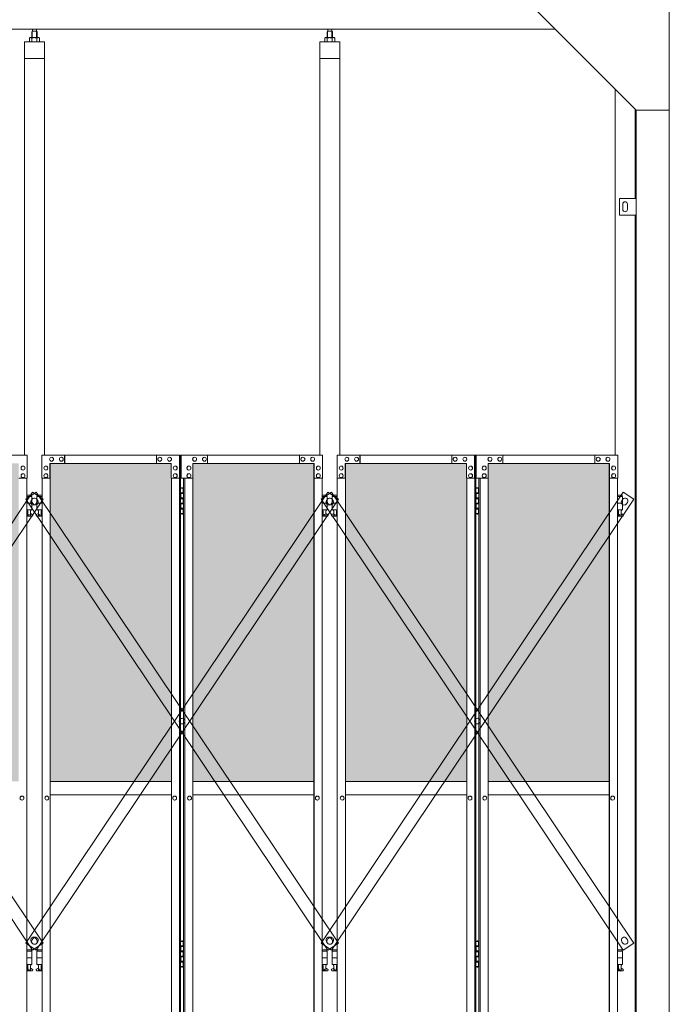
# Model space of a CAD drawing. Units: millimetres. Extents: x 4450 to 33146, y 470 to 10471.
# Drawn here: x 12848 to 14800, y 3676 to 6631 of the extents above; entities that cross this region are included whole.
import ezdxf

# ---------------------------------------------------------------- set-up
doc = ezdxf.new("R2010")
doc.units = ezdxf.units.MM
for name, color, linetype, lineweight in [('ハッチング', 171, 'Continuous', 9), ('実線', 3, 'Continuous', 18), ('細線', 4, 'Continuous', 9)]:
    doc.layers.add(name, color=color, linetype=linetype, lineweight=lineweight)

msp = doc.modelspace()

# ---------------------------------------------------------------- hatches: boundary and pattern name
at = {"layer": 'ハッチング', "ltscale": 0.05}
h = msp.add_hatch(dxfattribs=at)
h.set_pattern_fill('AR-B816', color=256, scale=0.2)
h.set_pattern_definition([(0, (-8905.03, -15192.75), (0, 40.64), []), (90, (-8905.03, -15192.75), (-40.64, 40.64), [40.64, -40.64])])
h.paths.add_polyline_path([(5805.7, 4344.6), (6119.6, 4344.6), (6119.6, 5274.6), (5805.7, 5274.6)])
h.paths.add_polyline_path([(6572.7, 5299.6), (6207.9, 5299.6), (6207.4, 5254.6), (6207.4, 4344.6), (6572.7, 4344.6)])
h.paths.add_polyline_path([(7031.4, 5254.6), (7031.4, 5299.6), (6667.9, 5299.6), (6667.9, 4344.6), (7031.9, 4344.6), (7031.9, 5254.6)], is_closed=False)
h.paths.add_polyline_path([(7460.3, 5299.6), (7096.8, 5299.6), (7096.3, 5254.6), (7096.3, 4344.6), (7460.3, 4344.6)])
h.paths.add_polyline_path([(7555.3, 4344.6), (7919.3, 4344.6), (7918.8, 5254.6), (7918.8, 5299.6), (7555.3, 5299.6)])
h.paths.add_polyline_path([(8347.7, 5299.6), (7984.2, 5299.6), (7983.7, 5254.6), (7983.7, 4344.6), (8347.7, 4344.6)])
h.paths.add_polyline_path([(8806.2, 5254.6), (8806.2, 5299.6), (8442.7, 5299.6), (8442.7, 4344.6), (8806.7, 4344.6), (8806.7, 5254.6)], is_closed=False)
h.paths.add_polyline_path([(9235.1, 5299.6), (8871.6, 5299.6), (8871.1, 5254.6), (8871.1, 4344.6), (9235.1, 4344.6)])
h.paths.add_polyline_path([(9330.1, 4344.6), (9694.1, 4344.6), (9693.6, 5254.6), (9693.6, 5299.6), (9330.1, 5299.6)])
h.paths.add_polyline_path([(9758.5, 4344.6), (10122.5, 4344.6), (10122.5, 5299.6), (9759, 5299.6), (9758.5, 5254.6)])
h.paths.add_polyline_path([(10641, 5254.6), (10641, 5299.6), (10277.5, 5299.6), (10277.5, 4344.6), (10641.5, 4344.6), (10641.5, 5254.6)], is_closed=False)
h.paths.add_polyline_path([(10705.9, 4344.6), (11069.9, 4344.6), (11069.9, 5299.6), (10706.4, 5299.6), (10705.9, 5254.6)])
h.paths.add_polyline_path([(11164.9, 4344.6), (11528.9, 4344.6), (11528.4, 5254.6), (11528.4, 5299.6), (11164.9, 5299.6)])
h.paths.add_polyline_path([(11593.3, 4344.6), (11957.3, 4344.6), (11957.3, 5299.6), (11593.8, 5299.6), (11593.3, 5254.6)])
h.paths.add_polyline_path([(12052.3, 4344.6), (12416.3, 4344.6), (12415.8, 5254.6), (12415.8, 5299.6), (12052.3, 5299.6)])
h.paths.add_polyline_path([(12480.7, 4344.6), (12844.7, 4344.6), (12844.7, 5299.6), (12481.2, 5299.6), (12480.7, 5254.6)])
h.paths.add_polyline_path([(12939.7, 4344.6), (13303.7, 4344.6), (13303.2, 5254.6), (13303.2, 5299.6), (12939.7, 5299.6)])
h.paths.add_polyline_path([(13368.1, 4344.6), (13732.1, 4344.6), (13732.1, 5299.6), (13368.6, 5299.6), (13368.1, 5254.6)])
h.paths.add_polyline_path([(14190.6, 5254.6), (14190.6, 5299.6), (13827.1, 5299.6), (13827.1, 4344.6), (14191.1, 4344.6), (14191.1, 5254.6)], is_closed=False)
h.paths.add_polyline_path([(14619.5, 5299.6), (14256, 5299.6), (14255.5, 5254.6), (14255.5, 4344.6), (14619.5, 4344.6)])

# ---------------------------------------------------------------- linework, layer by layer
at = {"layer": '実線', "ltscale": 0.05}
for p, q in [((14800, 6760), (14800, 2810)), ((14400, 6660), (14700, 6360)), ((14457, 6603), (10200, 6603)), ((12885.7, 6596.6), (12884.3, 6595.1)), ((12884.3, 6595.1), (12884.3, 6577.6)), ((12898.7, 6596.6), (12885.7, 6596.6)), ((12886, 6596.6), (12886, 6603)), ((12898.5, 6596.6), (12898.5, 6603)), ((12898.7, 6596.6), (12900.1, 6595.1)), ((12900.1, 6595.1), (12900.1, 6577.6)), ((13773.1, 6596.6), (13771.7, 6595.1)), ((13771.7, 6595.1), (13771.7, 6577.6)), ((13786.1, 6596.6), (13773.1, 6596.6)), ((13773.4, 6596.6), (13773.4, 6603)), ((13785.9, 6596.6), (13785.9, 6603)), ((13786.1, 6596.6), (13787.5, 6595.1)), ((13787.5, 6595.1), (13787.5, 6577.6)), ((12862.2, 6564.6), (12862.2, 5324.6)), ((12922.2, 6564.6), (12862.2, 6564.6)), ((12879.2, 6577.6), (12877.2, 6576.4)), ((12877.2, 6576.4), (12877.2, 6564.6)), ((12905.2, 6577.6), (12879.2, 6577.6)), ((12881.6, 6577.6), (12880.9, 6577.6)), ((12882.2, 6577.5), (12881.6, 6577.6)), ((12882.8, 6577.4), (12882.2, 6577.5)), ((12883.4, 6577.3), (12882.8, 6577.4)), ((12883.8, 6577.2), (12883.4, 6577.3)), ((12884.2, 6577), (12883.8, 6577.2)), ((12884.5, 6576.8), (12884.2, 6577)), ((12884.6, 6576.6), (12884.5, 6576.8)), ((12884.7, 6576.4), (12884.6, 6576.6)), ((12884.8, 6576.6), (12884.7, 6576.4)), ((12884.7, 6576.4), (12884.7, 6576.4)), ((12884.7, 6576.4), (12884.7, 6576.4)), ((12884.7, 6576.4), (12884.7, 6564.6)), ((12885.1, 6576.8), (12884.8, 6576.6)), ((12885.7, 6577), (12885.1, 6576.8)), ((12886.5, 6577.2), (12885.7, 6577)), ((12887.4, 6577.3), (12886.5, 6577.2)), ((12888.4, 6577.4), (12887.4, 6577.3)), ((12889.6, 6577.5), (12888.4, 6577.4)), ((12890.9, 6577.6), (12889.6, 6577.5)), ((12892.2, 6577.6), (12890.9, 6577.6)), ((12893.5, 6577.6), (12892.2, 6577.6)), ((12894.8, 6577.5), (12893.5, 6577.6)), ((12896, 6577.4), (12894.8, 6577.5)), ((12897, 6577.3), (12896, 6577.4)), ((12897.9, 6577.2), (12897, 6577.3)), ((12898.7, 6577), (12897.9, 6577.2)), ((12899.3, 6576.8), (12898.7, 6577)), ((12899.6, 6576.6), (12899.3, 6576.8)), ((12899.7, 6576.4), (12899.6, 6576.6)), ((12899.8, 6576.6), (12899.7, 6576.4)), ((12899.7, 6576.4), (12899.7, 6576.4)), ((12899.7, 6576.4), (12899.7, 6564.6)), ((12899.9, 6576.8), (12899.8, 6576.6)), ((12900.2, 6577), (12899.9, 6576.8)), ((12900.6, 6577.2), (12900.2, 6577)), ((12901, 6577.3), (12900.6, 6577.2)), ((12901.6, 6577.4), (12901, 6577.3)), ((12902.2, 6577.5), (12901.6, 6577.4)), ((12902.8, 6577.6), (12902.2, 6577.5)), ((12903.5, 6577.6), (12902.8, 6577.6)), ((12903.5, 6577.6), (12903.5, 6577.6)), ((12905.2, 6577.6), (12907.2, 6576.4)), ((12907.2, 6576.4), (12907.2, 6564.6)), ((12922.2, 5324.6), (12922.2, 6564.6)), ((13749.6, 6564.6), (13749.6, 5324.6)), ((13809.6, 6564.6), (13749.6, 6564.6)), ((13766.6, 6577.6), (13764.6, 6576.4)), ((13764.6, 6576.4), (13764.6, 6564.6)), ((13792.6, 6577.6), (13766.6, 6577.6)), ((13769, 6577.6), (13768.3, 6577.6)), ((13769.6, 6577.5), (13769, 6577.6)), ((13770.2, 6577.4), (13769.6, 6577.5)), ((13770.8, 6577.3), (13770.2, 6577.4)), ((13771.2, 6577.2), (13770.8, 6577.3)), ((13771.6, 6577), (13771.2, 6577.2)), ((13771.9, 6576.8), (13771.6, 6577)), ((13772, 6576.6), (13771.9, 6576.8)), ((13772.1, 6576.4), (13772, 6576.6)), ((13772.2, 6576.6), (13772.1, 6576.4)), ((13772.1, 6576.4), (13772.1, 6576.4)), ((13772.1, 6576.4), (13772.1, 6576.4)), ((13772.1, 6576.4), (13772.1, 6564.6)), ((13772.5, 6576.8), (13772.2, 6576.6)), ((13773.1, 6577), (13772.5, 6576.8)), ((13773.9, 6577.2), (13773.1, 6577)), ((13774.8, 6577.3), (13773.9, 6577.2)), ((13775.8, 6577.4), (13774.8, 6577.3)), ((13777, 6577.5), (13775.8, 6577.4)), ((13778.3, 6577.6), (13777, 6577.5)), ((13779.6, 6577.6), (13778.3, 6577.6)), ((13780.9, 6577.6), (13779.6, 6577.6)), ((13782.2, 6577.5), (13780.9, 6577.6)), ((13783.4, 6577.4), (13782.2, 6577.5)), ((13784.4, 6577.3), (13783.4, 6577.4)), ((13785.3, 6577.2), (13784.4, 6577.3)), ((13786.1, 6577), (13785.3, 6577.2)), ((13786.7, 6576.8), (13786.1, 6577)), ((13787, 6576.6), (13786.7, 6576.8)), ((13787.1, 6576.4), (13787, 6576.6)), ((13787.2, 6576.6), (13787.1, 6576.4)), ((13787.1, 6576.4), (13787.1, 6576.4)), ((13787.1, 6576.4), (13787.1, 6564.6)), ((13787.3, 6576.8), (13787.2, 6576.6)), ((13787.6, 6577), (13787.3, 6576.8)), ((13788, 6577.2), (13787.6, 6577)), ((13788.4, 6577.3), (13788, 6577.2)), ((13789, 6577.4), (13788.4, 6577.3)), ((13789.6, 6577.5), (13789, 6577.4)), ((13790.2, 6577.6), (13789.6, 6577.5)), ((13790.9, 6577.6), (13790.2, 6577.6)), ((13790.9, 6577.6), (13790.9, 6577.6)), ((13792.6, 6577.6), (13794.6, 6576.4)), ((13794.6, 6576.4), (13794.6, 6564.6)), ((13809.6, 5324.6), (13809.6, 6564.6)), ((12922.2, 6514.6), (12862.2, 6514.6)), ((13809.6, 6514.6), (13749.6, 6514.6)), ((14637, 6423), (14637, 5324.6)), ((14697, 6095), (14697, 6363)), ((14800, 6360), (14700, 6360)), ((14700, 6360), (14700, 2260)), ((14650, 6095), (14700, 6095)), ((14650, 6045), (14650, 6095)), ((14660, 6078), (14660, 6070)), ((14660, 6062), (14660, 6070)), ((14674, 6078), (14674, 6070)), ((14674, 6062), (14674, 6070)), ((14700, 6045), (14650, 6045)), ((14697, 3615), (14697, 6045)), ((12870.1, 5324.6), (12445.2, 5324.6)), ((12870.1, 5324.6), (12870.1, 5254.6)), ((12914.3, 5324.6), (13331.5, 5324.6)), ((12914.3, 5324.6), (12914.3, 5254.6)), ((12982.8, 5299.6), (12982.8, 5324.6)), ((12983.3, 5324.6), (12983.3, 5299.6)), ((13259.2, 5324.6), (13259.2, 5299.6)), ((13327.6, 5254.6), (13327.6, 5324.6)), ((13328.1, 2324.6), (13328.1, 5324.6)), ((13331.5, 5324.6), (13331.5, 2324.6)), ((13757.5, 5324.6), (13332.6, 5324.6)), ((13332.6, 5254.6), (13332.6, 5324.6)), ((13412.6, 5324.6), (13412.6, 5299.6)), ((13688.5, 5324.6), (13688.5, 5299.6)), ((13689, 5299.6), (13689, 5324.6)), ((13757.5, 5324.6), (13757.5, 5254.6)), ((13801.7, 5324.6), (14218.9, 5324.6)), ((13801.7, 5324.6), (13801.7, 5254.6)), ((13870.2, 5299.6), (13870.2, 5324.6)), ((13870.7, 5324.6), (13870.7, 5299.6)), ((14146.6, 5324.6), (14146.6, 5299.6)), ((14215, 5254.6), (14215, 5324.6)), ((14215.5, 2324.6), (14215.5, 5324.6)), ((14218.9, 5324.6), (14218.9, 2324.6)), ((14644.9, 5324.6), (14220, 5324.6)), ((14220, 5254.6), (14220, 5324.6)), ((14300, 5324.6), (14300, 5299.6)), ((14575.9, 5324.6), (14575.9, 5299.6)), ((14576.4, 5299.6), (14576.4, 5324.6)), ((14644.9, 5324.6), (14644.9, 5254.6)), ((12857.8, 5291.6), (12857.9, 5291.6)), ((12926.6, 5291.6), (12926.5, 5291.6)), ((12938.8, 5299.6), (13303.2, 5299.6)), ((12938.8, 5254.6), (12938.8, 5299.6)), ((12939.3, 2349.6), (12939.3, 5299.6)), ((12939.7, 5299.6), (12939.7, 2349.6)), ((12943.7, 5318.1), (12943.6, 5318.1)), ((12943.7, 5306.1), (12943.6, 5306.1)), ((12973, 5318.1), (12972.9, 5318.1)), ((12973, 5306.1), (12972.9, 5306.1)), ((13268.9, 5318.1), (13268.8, 5318.1)), ((13268.9, 5306.1), (13268.8, 5306.1)), ((13298.3, 5318.1), (13298.2, 5318.1)), ((13298.3, 5306.1), (13298.2, 5306.1)), ((13303.2, 5299.6), (13303.2, 5254.6)), ((13315.4, 5291.6), (13315.3, 5291.6)), ((13356.4, 5291.6), (13356.5, 5291.6)), ((13733, 5299.6), (13368.6, 5299.6)), ((13368.6, 5299.6), (13368.6, 5254.6)), ((13373.5, 5318.1), (13373.6, 5318.1)), ((13373.5, 5306.1), (13373.6, 5306.1)), ((13402.9, 5318.1), (13403, 5318.1)), ((13402.9, 5306.1), (13403, 5306.1)), ((13698.8, 5318.1), (13698.9, 5318.1)), ((13698.8, 5306.1), (13698.9, 5306.1)), ((13728.1, 5318.1), (13728.2, 5318.1)), ((13728.1, 5306.1), (13728.2, 5306.1)), ((13732.1, 5299.6), (13732.1, 2349.6)), ((13732.5, 2349.6), (13732.5, 5299.6)), ((13733, 5254.6), (13733, 5299.6)), ((13745.2, 5291.6), (13745.3, 5291.6)), ((13814, 5291.6), (13813.9, 5291.6)), ((13826.2, 5299.6), (14190.6, 5299.6)), ((13826.2, 5254.6), (13826.2, 5299.6)), ((13826.7, 2349.6), (13826.7, 5299.6)), ((13827.1, 5299.6), (13827.1, 2349.6)), ((13831.1, 5318.1), (13831, 5318.1)), ((13831.1, 5306.1), (13831, 5306.1)), ((13860.4, 5318.1), (13860.3, 5318.1)), ((13860.4, 5306.1), (13860.3, 5306.1)), ((14156.3, 5318.1), (14156.2, 5318.1)), ((14156.3, 5306.1), (14156.2, 5306.1)), ((14185.7, 5318.1), (14185.6, 5318.1)), ((14185.7, 5306.1), (14185.6, 5306.1)), ((14190.6, 5299.6), (14190.6, 5254.6)), ((14202.8, 5291.6), (14202.7, 5291.6)), ((14243.8, 5291.6), (14243.9, 5291.6)), ((14620.4, 5299.6), (14256, 5299.6)), ((14256, 5299.6), (14256, 5254.6)), ((14260.9, 5318.1), (14261, 5318.1)), ((14260.9, 5306.1), (14261, 5306.1)), ((14290.3, 5318.1), (14290.4, 5318.1)), ((14290.3, 5306.1), (14290.4, 5306.1)), ((14586.2, 5318.1), (14586.3, 5318.1)), ((14586.2, 5306.1), (14586.3, 5306.1)), ((14615.5, 5318.1), (14615.6, 5318.1)), ((14615.5, 5306.1), (14615.6, 5306.1)), ((14619.5, 5299.6), (14619.5, 2349.6)), ((14619.9, 2349.6), (14619.9, 5299.6)), ((14620.4, 5254.6), (14620.4, 5299.6)), ((14632.6, 5291.6), (14632.7, 5291.6)), ((12857.8, 5279.6), (12857.9, 5279.6)), ((12857.8, 5268.6), (12857.9, 5268.6)), ((12926.6, 5279.6), (12926.5, 5279.6)), ((12926.6, 5268.6), (12926.5, 5268.6)), ((13315.4, 5279.6), (13315.3, 5279.6)), ((13315.4, 5268.6), (13315.3, 5268.6)), ((13356.4, 5279.6), (13356.5, 5279.6)), ((13356.4, 5268.6), (13356.5, 5268.6)), ((13745.2, 5279.6), (13745.3, 5279.6)), ((13745.2, 5268.6), (13745.3, 5268.6)), ((13814, 5279.6), (13813.9, 5279.6)), ((13814, 5268.6), (13813.9, 5268.6)), ((14202.8, 5279.6), (14202.7, 5279.6)), ((14202.8, 5268.6), (14202.7, 5268.6)), ((14243.8, 5279.6), (14243.9, 5279.6)), ((14243.8, 5268.6), (14243.9, 5268.6)), ((14632.6, 5279.6), (14632.7, 5279.6)), ((14632.6, 5268.6), (14632.7, 5268.6)), ((12870.1, 5254.6), (12845.1, 5254.6)), ((12857.8, 5256.6), (12857.9, 5256.6)), ((12869.5, 2394.6), (12869.5, 5254.6)), ((12914.3, 5254.6), (12939.3, 5254.6)), ((12914.9, 2394.6), (12914.9, 5254.6)), ((12926.6, 5256.6), (12926.5, 5256.6)), ((13303.2, 5254.6), (13328.1, 5254.6)), ((13303.7, 5254.6), (13303.7, 2394.6)), ((13315.4, 5256.6), (13315.3, 5256.6)), ((13368.6, 5254.6), (13332.6, 5254.6)), ((13340.3, 5254.6), (13340.3, 2394.6)), ((13343.7, 2394.6), (13343.7, 5254.6)), ((13356.4, 5256.6), (13356.5, 5256.6)), ((13368.1, 5254.6), (13368.1, 2394.6)), ((13757.5, 5254.6), (13732.5, 5254.6)), ((13745.2, 5256.6), (13745.3, 5256.6)), ((13756.9, 2394.6), (13756.9, 5254.6)), ((13801.7, 5254.6), (13826.7, 5254.6)), ((13802.3, 2394.6), (13802.3, 5254.6)), ((13814, 5256.6), (13813.9, 5256.6)), ((14190.6, 5254.6), (14215.5, 5254.6)), ((14191.1, 5254.6), (14191.1, 2394.6)), ((14202.8, 5256.6), (14202.7, 5256.6)), ((14256, 5254.6), (14220, 5254.6)), ((14227.7, 5254.6), (14227.7, 2394.6)), ((14231.1, 2394.6), (14231.1, 5254.6)), ((14243.8, 5256.6), (14243.9, 5256.6)), ((14255.5, 5254.6), (14255.5, 2394.6)), ((14644.9, 5254.6), (14619.9, 5254.6)), ((14632.6, 5256.6), (14632.7, 5256.6)), ((14644.3, 2394.6), (14644.3, 5254.6)), ((12883.7, 5203.6), (12869.5, 5203.6)), ((12883.7, 5203.6), (12883.7, 5199.6)), ((12900.7, 5203.6), (12900.7, 5199.6)), ((12900.7, 5203.6), (12914.9, 5203.6)), ((13331.5, 5224.6), (13339.4, 5224.6)), ((13331.9, 5211.1), (13339.4, 5211.1)), ((13331.9, 5211.1), (13331.9, 5193.1)), ((13334.9, 5226.1), (13332.4, 5225.6)), ((13332.4, 5224.6), (13332.4, 5225.6)), ((13332.4, 5211.1), (13332.4, 5193.1)), ((13332.4, 5208.6), (13339.9, 5208.6)), ((13335.9, 5226.1), (13334.9, 5226.1)), ((13335.9, 5226.1), (13336.9, 5226.1)), ((13336.9, 5226.1), (13339.4, 5225.6)), ((13339.4, 5224.6), (13339.4, 5225.6)), ((13339.4, 5208.6), (13339.4, 5224.6)), ((13339.9, 5224.6), (13340.3, 5224.6)), ((13339.9, 5208.6), (13339.9, 5224.6)), ((13771.1, 5203.6), (13756.9, 5203.6)), ((13771.1, 5203.6), (13771.1, 5199.6)), ((13788.1, 5203.6), (13788.1, 5199.6)), ((13788.1, 5203.6), (13802.3, 5203.6)), ((14218.9, 5224.6), (14226.8, 5224.6)), ((14219.3, 5211.1), (14226.8, 5211.1)), ((14219.3, 5211.1), (14219.3, 5193.1)), ((14222.3, 5226.1), (14219.8, 5225.6)), ((14219.8, 5224.6), (14219.8, 5225.6)), ((14219.8, 5211.1), (14219.8, 5193.1)), ((14219.8, 5208.6), (14227.3, 5208.6)), ((14223.3, 5226.1), (14222.3, 5226.1)), ((14223.3, 5226.1), (14224.3, 5226.1)), ((14224.3, 5226.1), (14226.8, 5225.6)), ((14226.8, 5224.6), (14226.8, 5225.6)), ((14226.8, 5208.6), (14226.8, 5224.6)), ((14227.3, 5224.6), (14227.7, 5224.6)), ((14227.3, 5208.6), (14227.3, 5224.6)), ((14658.5, 5203.6), (14644.3, 5203.6)), ((14658.5, 5203.6), (14658.5, 5199.6)), ((12869.5, 5199.6), (12884.7, 5199.6)), ((12869.5, 5179.6), (12884.7, 5179.6)), ((12884.7, 5199.6), (12884.7, 5159.6)), ((12914.9, 5199.6), (12899.7, 5199.6)), ((12899.7, 5199.6), (12899.7, 5159.6)), ((12914.9, 5179.6), (12899.7, 5179.6)), ((13331.9, 5193.1), (13339.4, 5193.1)), ((13331.9, 5180.1), (13332.4, 5180.1)), ((13331.9, 5180.1), (13331.9, 5162.1)), ((13332.4, 5195.6), (13339.9, 5195.6)), ((13332.4, 5180.1), (13339.4, 5180.1)), ((13332.4, 5180.1), (13332.4, 5162.1)), ((13332.4, 5177.6), (13339.9, 5177.6)), ((13339.4, 5177.6), (13339.4, 5195.6)), ((13339.9, 5177.6), (13339.9, 5195.6)), ((13756.9, 5199.6), (13772.1, 5199.6)), ((13756.9, 5179.6), (13772.1, 5179.6)), ((13772.1, 5199.6), (13772.1, 5159.6)), ((13802.3, 5199.6), (13787.1, 5199.6)), ((13787.1, 5199.6), (13787.1, 5159.6)), ((13802.3, 5179.6), (13787.1, 5179.6)), ((14219.3, 5193.1), (14226.8, 5193.1)), ((14219.3, 5180.1), (14219.8, 5180.1)), ((14219.3, 5180.1), (14219.3, 5162.1)), ((14219.8, 5195.6), (14227.3, 5195.6)), ((14219.8, 5180.1), (14226.8, 5180.1)), ((14219.8, 5180.1), (14219.8, 5162.1)), ((14219.8, 5177.6), (14227.3, 5177.6)), ((14226.8, 5177.6), (14226.8, 5195.6)), ((14227.3, 5177.6), (14227.3, 5195.6)), ((14644.3, 5199.6), (14659.5, 5199.6)), ((14644.3, 5179.6), (14659.5, 5179.6)), ((14659.5, 5199.6), (14659.5, 5159.6)), ((12869.5, 5159.6), (12884.7, 5159.6)), ((12869.5, 5147.7), (12872, 5149)), ((12871.2, 5159.6), (12871.2, 5156.6)), ((12871.2, 5156.6), (12872, 5156.6)), ((12872, 5141.6), (12872, 5156.6)), ((12880.4, 5141.6), (12880.4, 5156.6)), ((12881.2, 5156.6), (12880.4, 5156.6)), ((12885.6, 5146.2), (12880.4, 5149)), ((12881.2, 5159.6), (12881.2, 5156.6)), ((12898.8, 5146.2), (12904, 5149)), ((12914.9, 5159.6), (12899.7, 5159.6)), ((12903.2, 5159.6), (12903.2, 5156.6)), ((12903.2, 5156.6), (12904, 5156.6)), ((12904, 5141.6), (12904, 5156.6)), ((12912.4, 5141.6), (12912.4, 5156.6)), ((12913.2, 5156.6), (12912.4, 5156.6)), ((12914.9, 5147.7), (12912.4, 5149)), ((12913.2, 5159.6), (12913.2, 5156.6)), ((13339.4, 5148.6), (13331.5, 5148.6)), ((13331.9, 5162.1), (13339.4, 5162.1)), ((13332.4, 5164.6), (13339.9, 5164.6)), ((13332.4, 5148.6), (13332.4, 5147.6)), ((13334.9, 5147.1), (13332.4, 5147.6)), ((13335.9, 5147.1), (13334.9, 5147.1)), ((13335.9, 5147.1), (13336.9, 5147.1)), ((13336.9, 5147.1), (13339.4, 5147.6)), ((13339.4, 5148.6), (13339.4, 5164.6)), ((13339.4, 5148.6), (13339.4, 5147.6)), ((13339.9, 5148.6), (13339.9, 5164.6)), ((13340.3, 5148.6), (13339.9, 5148.6)), ((13756.9, 5159.6), (13772.1, 5159.6)), ((13756.9, 5147.7), (13759.4, 5149)), ((13758.6, 5159.6), (13758.6, 5156.6)), ((13758.6, 5156.6), (13759.4, 5156.6)), ((13759.4, 5141.6), (13759.4, 5156.6)), ((13767.8, 5141.6), (13767.8, 5156.6)), ((13768.6, 5156.6), (13767.8, 5156.6)), ((13773, 5146.2), (13767.8, 5149)), ((13768.6, 5159.6), (13768.6, 5156.6)), ((13786.2, 5146.2), (13791.4, 5149)), ((13802.3, 5159.6), (13787.1, 5159.6)), ((13790.6, 5159.6), (13790.6, 5156.6)), ((13790.6, 5156.6), (13791.4, 5156.6)), ((13791.4, 5141.6), (13791.4, 5156.6)), ((13799.8, 5141.6), (13799.8, 5156.6)), ((13800.6, 5156.6), (13799.8, 5156.6)), ((13802.3, 5147.7), (13799.8, 5149)), ((13800.6, 5159.6), (13800.6, 5156.6)), ((14226.8, 5148.6), (14218.9, 5148.6)), ((14219.3, 5162.1), (14226.8, 5162.1)), ((14219.8, 5164.6), (14227.3, 5164.6)), ((14219.8, 5148.6), (14219.8, 5147.6)), ((14222.3, 5147.1), (14219.8, 5147.6)), ((14223.3, 5147.1), (14222.3, 5147.1)), ((14223.3, 5147.1), (14224.3, 5147.1)), ((14224.3, 5147.1), (14226.8, 5147.6)), ((14226.8, 5148.6), (14226.8, 5164.6)), ((14226.8, 5148.6), (14226.8, 5147.6)), ((14227.3, 5148.6), (14227.3, 5164.6)), ((14227.7, 5148.6), (14227.3, 5148.6)), ((14644.3, 5159.6), (14659.5, 5159.6)), ((14644.3, 5147.7), (14646.8, 5149)), ((14646, 5159.6), (14646, 5156.6)), ((14646, 5156.6), (14646.8, 5156.6)), ((14646.8, 5141.6), (14646.8, 5156.6)), ((14655.2, 5141.6), (14655.2, 5156.6)), ((14656, 5156.6), (14655.2, 5156.6)), ((14660.4, 5146.2), (14655.2, 5149)), ((14656, 5159.6), (14656, 5156.6)), ((12884.2, 5140.6), (12869.5, 5140.6)), ((12880.4, 5141.6), (12872, 5141.6)), ((12900.2, 5140.6), (12914.9, 5140.6)), ((12904, 5141.6), (12912.4, 5141.6)), ((13771.6, 5140.6), (13756.9, 5140.6)), ((13767.8, 5141.6), (13759.4, 5141.6)), ((13787.6, 5140.6), (13802.3, 5140.6)), ((13791.4, 5141.6), (13799.8, 5141.6)), ((14659, 5140.6), (14644.3, 5140.6)), ((14655.2, 5141.6), (14646.8, 5141.6)), ((12939.7, 4344.6), (13303.7, 4344.6)), ((13732.1, 4344.6), (13368.1, 4344.6)), ((13827.1, 4344.6), (14191.1, 4344.6)), ((14619.5, 4344.6), (14255.5, 4344.6)), ((12854.8, 4300.6), (12854.9, 4300.6)), ((12854.8, 4288.6), (12854.9, 4288.6)), ((12929.6, 4300.6), (12929.5, 4300.6)), ((12929.6, 4288.6), (12929.5, 4288.6)), ((13303.7, 4304.6), (12939.7, 4304.6)), ((13313.6, 4300.6), (13313.5, 4300.6)), ((13313.6, 4288.6), (13313.5, 4288.6)), ((13358.2, 4300.6), (13358.3, 4300.6)), ((13358.2, 4288.6), (13358.3, 4288.6)), ((13368.1, 4304.6), (13732.1, 4304.6)), ((13742.2, 4300.6), (13742.3, 4300.6)), ((13742.2, 4288.6), (13742.3, 4288.6)), ((13817, 4300.6), (13816.9, 4300.6)), ((13817, 4288.6), (13816.9, 4288.6)), ((14191.1, 4304.6), (13827.1, 4304.6)), ((14201, 4300.6), (14200.9, 4300.6)), ((14201, 4288.6), (14200.9, 4288.6)), ((14245.6, 4300.6), (14245.7, 4300.6)), ((14245.6, 4288.6), (14245.7, 4288.6)), ((14255.5, 4304.6), (14619.5, 4304.6)), ((14629.6, 4300.6), (14629.7, 4300.6)), ((14629.6, 4288.6), (14629.7, 4288.6)), ((13331.5, 3864.6), (13339.4, 3864.6)), ((13331.9, 3851.1), (13339.4, 3851.1)), ((13331.9, 3851.1), (13331.9, 3833.1)), ((13334.9, 3866.1), (13332.4, 3865.6)), ((13332.4, 3864.6), (13332.4, 3865.6)), ((13332.4, 3851.1), (13332.4, 3833.1)), ((13332.4, 3848.6), (13339.9, 3848.6)), ((13335.9, 3866.1), (13334.9, 3866.1)), ((13335.9, 3866.1), (13336.9, 3866.1)), ((13336.9, 3866.1), (13339.4, 3865.6)), ((13339.4, 3864.6), (13339.4, 3865.6)), ((13339.4, 3848.6), (13339.4, 3864.6)), ((13339.9, 3864.6), (13340.3, 3864.6)), ((13339.9, 3848.6), (13339.9, 3864.6)), ((14218.9, 3864.6), (14226.8, 3864.6)), ((14219.3, 3851.1), (14226.8, 3851.1)), ((14219.3, 3851.1), (14219.3, 3833.1)), ((14222.3, 3866.1), (14219.8, 3865.6)), ((14219.8, 3864.6), (14219.8, 3865.6)), ((14219.8, 3851.1), (14219.8, 3833.1)), ((14219.8, 3848.6), (14227.3, 3848.6)), ((14223.3, 3866.1), (14222.3, 3866.1)), ((14223.3, 3866.1), (14224.3, 3866.1)), ((14224.3, 3866.1), (14226.8, 3865.6)), ((14226.8, 3864.6), (14226.8, 3865.6)), ((14226.8, 3848.6), (14226.8, 3864.6)), ((14227.3, 3864.6), (14227.7, 3864.6)), ((14227.3, 3848.6), (14227.3, 3864.6)), ((12883.7, 3838.6), (12869.5, 3838.6)), ((12869.5, 3834.6), (12884.7, 3834.6)), ((12869.5, 3814.6), (12884.7, 3814.6)), ((12883.7, 3838.6), (12883.7, 3834.6)), ((12884.7, 3834.6), (12884.7, 3794.6)), ((12914.9, 3834.6), (12899.7, 3834.6)), ((12899.7, 3834.6), (12899.7, 3794.6)), ((12914.9, 3814.6), (12899.7, 3814.6)), ((12900.7, 3838.6), (12900.7, 3834.6)), ((12900.7, 3838.6), (12914.9, 3838.6)), ((13331.9, 3833.1), (13339.4, 3833.1)), ((13331.9, 3820.1), (13332.4, 3820.1)), ((13331.9, 3820.1), (13331.9, 3802.1)), ((13332.4, 3835.6), (13339.9, 3835.6)), ((13332.4, 3820.1), (13339.4, 3820.1)), ((13332.4, 3820.1), (13332.4, 3802.1)), ((13332.4, 3817.6), (13339.9, 3817.6)), ((13339.4, 3817.6), (13339.4, 3835.6)), ((13339.9, 3817.6), (13339.9, 3835.6)), ((13771.1, 3838.6), (13756.9, 3838.6)), ((13756.9, 3834.6), (13772.1, 3834.6)), ((13756.9, 3814.6), (13772.1, 3814.6)), ((13771.1, 3838.6), (13771.1, 3834.6)), ((13772.1, 3834.6), (13772.1, 3794.6)), ((13802.3, 3834.6), (13787.1, 3834.6)), ((13787.1, 3834.6), (13787.1, 3794.6)), ((13802.3, 3814.6), (13787.1, 3814.6)), ((13788.1, 3838.6), (13788.1, 3834.6)), ((13788.1, 3838.6), (13802.3, 3838.6)), ((14219.3, 3833.1), (14226.8, 3833.1)), ((14219.3, 3820.1), (14219.8, 3820.1)), ((14219.3, 3820.1), (14219.3, 3802.1)), ((14219.8, 3835.6), (14227.3, 3835.6)), ((14219.8, 3820.1), (14226.8, 3820.1)), ((14219.8, 3820.1), (14219.8, 3802.1)), ((14219.8, 3817.6), (14227.3, 3817.6)), ((14226.8, 3817.6), (14226.8, 3835.6)), ((14227.3, 3817.6), (14227.3, 3835.6)), ((14658.5, 3838.6), (14644.3, 3838.6)), ((14644.3, 3834.6), (14659.5, 3834.6)), ((14644.3, 3814.6), (14659.5, 3814.6)), ((14658.5, 3838.6), (14658.5, 3834.6)), ((14659.5, 3834.6), (14659.5, 3794.6)), ((12869.5, 3794.6), (12884.7, 3794.6)), ((12869.5, 3782.7), (12872, 3784)), ((12871.2, 3794.6), (12871.2, 3791.6)), ((12871.2, 3791.6), (12872, 3791.6)), ((12872, 3776.6), (12872, 3791.6)), ((12880.4, 3776.6), (12880.4, 3791.6)), ((12881.2, 3791.6), (12880.4, 3791.6)), ((12885.6, 3781.2), (12880.4, 3784)), ((12881.2, 3794.6), (12881.2, 3791.6)), ((12898.8, 3781.2), (12904, 3784)), ((12914.9, 3794.6), (12899.7, 3794.6)), ((12903.2, 3794.6), (12903.2, 3791.6)), ((12903.2, 3791.6), (12904, 3791.6)), ((12904, 3776.6), (12904, 3791.6)), ((12912.4, 3776.6), (12912.4, 3791.6)), ((12913.2, 3791.6), (12912.4, 3791.6)), ((12914.9, 3782.7), (12912.4, 3784)), ((12913.2, 3794.6), (12913.2, 3791.6)), ((13339.4, 3788.6), (13331.5, 3788.6)), ((13331.9, 3802.1), (13339.4, 3802.1)), ((13332.4, 3804.6), (13339.9, 3804.6)), ((13332.4, 3788.6), (13332.4, 3787.6)), ((13334.9, 3787.1), (13332.4, 3787.6)), ((13335.9, 3787.1), (13334.9, 3787.1)), ((13335.9, 3787.1), (13336.9, 3787.1)), ((13336.9, 3787.1), (13339.4, 3787.6)), ((13339.4, 3788.6), (13339.4, 3804.6)), ((13339.4, 3788.6), (13339.4, 3787.6)), ((13339.9, 3788.6), (13339.9, 3804.6)), ((13340.3, 3788.6), (13339.9, 3788.6)), ((13756.9, 3794.6), (13772.1, 3794.6)), ((13756.9, 3782.7), (13759.4, 3784)), ((13758.6, 3794.6), (13758.6, 3791.6)), ((13758.6, 3791.6), (13759.4, 3791.6)), ((13759.4, 3776.6), (13759.4, 3791.6)), ((13767.8, 3776.6), (13767.8, 3791.6)), ((13768.6, 3791.6), (13767.8, 3791.6)), ((13773, 3781.2), (13767.8, 3784)), ((13768.6, 3794.6), (13768.6, 3791.6)), ((13786.2, 3781.2), (13791.4, 3784)), ((13802.3, 3794.6), (13787.1, 3794.6)), ((13790.6, 3794.6), (13790.6, 3791.6)), ((13790.6, 3791.6), (13791.4, 3791.6)), ((13791.4, 3776.6), (13791.4, 3791.6)), ((13799.8, 3776.6), (13799.8, 3791.6)), ((13800.6, 3791.6), (13799.8, 3791.6)), ((13802.3, 3782.7), (13799.8, 3784)), ((13800.6, 3794.6), (13800.6, 3791.6)), ((14226.8, 3788.6), (14218.9, 3788.6)), ((14219.3, 3802.1), (14226.8, 3802.1)), ((14219.8, 3804.6), (14227.3, 3804.6)), ((14219.8, 3788.6), (14219.8, 3787.6)), ((14222.3, 3787.1), (14219.8, 3787.6)), ((14223.3, 3787.1), (14222.3, 3787.1)), ((14223.3, 3787.1), (14224.3, 3787.1)), ((14224.3, 3787.1), (14226.8, 3787.6)), ((14226.8, 3788.6), (14226.8, 3804.6)), ((14226.8, 3788.6), (14226.8, 3787.6)), ((14227.3, 3788.6), (14227.3, 3804.6)), ((14227.7, 3788.6), (14227.3, 3788.6)), ((14644.3, 3794.6), (14659.5, 3794.6)), ((14644.3, 3782.7), (14646.8, 3784)), ((14646, 3794.6), (14646, 3791.6)), ((14646, 3791.6), (14646.8, 3791.6)), ((14646.8, 3776.6), (14646.8, 3791.6)), ((14655.2, 3776.6), (14655.2, 3791.6)), ((14656, 3791.6), (14655.2, 3791.6)), ((14660.4, 3781.2), (14655.2, 3784)), ((14656, 3794.6), (14656, 3791.6)), ((12884.2, 3775.6), (12869.5, 3775.6)), ((12880.4, 3776.6), (12872, 3776.6)), ((12900.2, 3775.6), (12914.9, 3775.6)), ((12904, 3776.6), (12912.4, 3776.6)), ((13771.6, 3775.6), (13756.9, 3775.6)), ((13767.8, 3776.6), (13759.4, 3776.6)), ((13787.6, 3775.6), (13802.3, 3775.6)), ((13791.4, 3776.6), (13799.8, 3776.6)), ((14659, 3775.6), (14644.3, 3775.6)), ((14655.2, 3776.6), (14646.8, 3776.6))]:
    msp.add_line(p, q, dxfattribs=at)
for centre in [(12876.2, 5145.6), (12908.2, 5145.6), (13763.6, 5145.6), (13795.6, 5145.6), (14651, 5145.6), (12876.2, 3780.6), (12908.2, 3780.6), (13763.6, 3780.6), (13795.6, 3780.6), (14651, 3780.6)]:
    msp.add_circle(centre, 0.5, dxfattribs=at)
for centre, radius, start, end in [((14667, 6078), 7, 0, 180), ((14667, 6062), 7, 180, 0), ((12884.2, 5143.6), 3, 270, 61.9275), ((12900.2, 5143.6), 3, 118.0725, 270), ((13771.6, 5143.6), 3, 270, 61.9275), ((13787.6, 5143.6), 3, 118.0725, 270), ((14659, 5143.6), 3, 270, 61.9275), ((12884.2, 3778.6), 3, 270, 61.9275), ((12900.2, 3778.6), 3, 118.0725, 270), ((13771.6, 3778.6), 3, 270, 61.9275), ((13787.6, 3778.6), 3, 118.0725, 270), ((14659, 3778.6), 3, 270, 61.9275)]:
    msp.add_arc(centre, radius, start, end, dxfattribs=at)
at = {"layer": '実線', "ltscale": 0.05, "extrusion": (0, 0, -1)}
for centre in [(12857.8, 5285.6), (13356.4, 5285.6), (13373.5, 5312.1), (13402.9, 5312.1), (13698.8, 5312.1), (13728.1, 5312.1), (13745.2, 5285.6), (14243.8, 5285.6), (14260.9, 5312.1), (14290.3, 5312.1), (14586.2, 5312.1), (14615.5, 5312.1), (14632.6, 5285.6), (12857.8, 5262.6), (13356.4, 5262.6), (13745.2, 5262.6), (14243.8, 5262.6), (14632.6, 5262.6), (12854.8, 4294.6), (13358.2, 4294.6), (13742.2, 4294.6), (14245.6, 4294.6), (14629.6, 4294.6)]:
    msp.add_ellipse(centre, major_axis=(0, -6), ratio=0.978207, start_param=0, end_param=3.141593, dxfattribs=at)
for centre in [(12857.9, 5285.6), (13356.5, 5285.6), (13373.6, 5312.1), (13403, 5312.1), (13698.9, 5312.1), (13728.2, 5312.1), (13745.3, 5285.6), (14243.9, 5285.6), (14261, 5312.1), (14290.4, 5312.1), (14586.3, 5312.1), (14615.6, 5312.1), (14632.7, 5285.6), (12857.9, 5262.6), (13356.5, 5262.6), (13745.3, 5262.6), (14243.9, 5262.6), (14632.7, 5262.6), (12854.9, 4294.6), (13358.3, 4294.6), (13742.3, 4294.6), (14245.7, 4294.6), (14629.7, 4294.6)]:
    msp.add_ellipse(centre, major_axis=(0, -6), ratio=0.978207, dxfattribs=at)
at = {"layer": '実線', "ltscale": 0.05}
for centre in [(12926.5, 5285.6), (12943.6, 5312.1), (12972.9, 5312.1), (13268.8, 5312.1), (13298.2, 5312.1), (13315.3, 5285.6), (13813.9, 5285.6), (13831, 5312.1), (13860.3, 5312.1), (14156.2, 5312.1), (14185.6, 5312.1), (14202.7, 5285.6), (12926.5, 5262.6), (13315.3, 5262.6), (13813.9, 5262.6), (14202.7, 5262.6), (12929.5, 4294.6), (13313.5, 4294.6), (13816.9, 4294.6), (14200.9, 4294.6)]:
    msp.add_ellipse(centre, major_axis=(0, -6), ratio=0.978207, dxfattribs=at)
for centre in [(12926.6, 5285.6), (12943.7, 5312.1), (12973, 5312.1), (13268.9, 5312.1), (13298.3, 5312.1), (13315.4, 5285.6), (13814, 5285.6), (13831.1, 5312.1), (13860.4, 5312.1), (14156.3, 5312.1), (14185.7, 5312.1), (14202.8, 5285.6), (12926.6, 5262.6), (13315.4, 5262.6), (13814, 5262.6), (14202.8, 5262.6), (12929.6, 4294.6), (13313.6, 4294.6), (13817, 4294.6), (14201, 4294.6)]:
    msp.add_ellipse(centre, major_axis=(0, -6), ratio=0.978207, start_param=0, end_param=3.141593, dxfattribs=at)
at = {"layer": '細線', "ltscale": 0.05}
for p, q in [((12885.7, 6596.6), (12885.7, 6577.6)), ((12898.7, 6596.6), (12898.7, 6577.6)), ((13773.1, 6596.6), (13773.1, 6577.6)), ((13786.1, 6596.6), (13786.1, 6577.6)), ((11978.7, 3859.4), (12886.7, 5213)), ((12918.3, 3859.4), (12010.3, 5213)), ((12866.1, 3859.4), (13774.1, 5213)), ((12897.7, 5213), (12866.1, 5191.9)), ((12886.7, 5213), (12918.3, 5191.9)), ((13805.7, 3859.4), (12897.7, 5213)), ((13753.5, 3859.4), (14661.5, 5213)), ((13785.1, 5213), (13753.5, 5191.9)), ((13774.1, 5213), (13805.7, 5191.9)), ((14693.1, 3859.4), (13785.1, 5213)), ((14661.5, 5213), (14693.1, 5191.9)), ((11978.7, 5191.9), (12886.7, 3838.2)), ((12918.3, 5191.9), (12010.3, 3838.2)), ((12866.1, 5191.9), (13774.1, 3838.2)), ((12885.1, 5191.8), (12882.4, 5187.7)), ((12885.1, 5182.4), (12887.9, 5178.2)), ((12899.3, 5182.4), (12896.5, 5178.2)), ((13805.7, 5191.9), (12897.7, 3838.2)), ((12899.3, 5191.8), (12902, 5187.7)), ((13753.5, 5191.9), (14661.5, 3838.2)), ((13772.5, 5191.8), (13769.8, 5187.7)), ((13772.5, 5182.4), (13775.3, 5178.2)), ((13786.7, 5182.4), (13783.9, 5178.2)), ((14693.1, 5191.9), (13785.1, 3838.2)), ((13786.7, 5191.8), (13789.4, 5187.7)), ((14659.9, 5191.8), (14657.2, 5187.7)), ((14674.1, 5182.4), (14671.3, 5178.2)), ((12885.1, 3868.9), (12887.9, 3873)), ((12899.3, 3868.9), (12896.5, 3873)), ((13772.5, 3868.9), (13775.3, 3873)), ((13786.7, 3868.9), (13783.9, 3873)), ((14674.1, 3868.9), (14671.3, 3873)), ((12897.7, 3838.2), (12866.1, 3859.4)), ((12885.1, 3859.4), (12882.4, 3863.6)), ((12886.7, 3838.2), (12918.3, 3859.4)), ((12899.3, 3859.4), (12902, 3863.6)), ((13785.1, 3838.2), (13753.5, 3859.4)), ((13772.5, 3859.4), (13769.8, 3863.6)), ((13774.1, 3838.2), (13805.7, 3859.4)), ((13786.7, 3859.4), (13789.4, 3863.6)), ((14659.9, 3859.4), (14657.2, 3863.6)), ((14661.5, 3838.2), (14693.1, 3859.4))]:
    msp.add_line(p, q, dxfattribs=at)
for centre in [(13335.9, 4525.6), (14223.3, 4525.6)]:
    msp.add_circle(centre, 8.5, dxfattribs=at)
for centre, start, end in [((12889.4, 5182.9), 146.1471, 326.1471), ((12892.2, 5187.1), 33.8529, 213.8529), ((12892.2, 5187.1), 326.1471, 146.1471), ((12895, 5182.9), 213.8529, 33.8529), ((13776.8, 5182.9), 146.1471, 326.1471), ((13779.6, 5187.1), 33.8529, 213.8529), ((13779.6, 5187.1), 326.1471, 146.1471), ((13782.4, 5182.9), 213.8529, 33.8529), ((14664.2, 5182.9), 146.1471, 326.1471), ((14667, 5187.1), 326.1471, 146.1471), ((12889.4, 3868.3), 33.8529, 213.8529), ((12895, 3868.3), 326.1471, 146.1471), ((13776.8, 3868.3), 33.8529, 213.8529), ((13782.4, 3868.3), 326.1471, 146.1471), ((14664.2, 3868.3), 33.8529, 213.8529), ((12892.2, 3864.2), 146.1471, 326.1471), ((12892.2, 3864.2), 213.8529, 33.8529), ((13779.6, 3864.2), 146.1471, 326.1471), ((13779.6, 3864.2), 213.8529, 33.8529), ((14667, 3864.2), 213.8529, 33.8529)]:
    msp.add_arc(centre, 8.5, start, end, dxfattribs=at)

doc.saveas('drawing.dxf')
